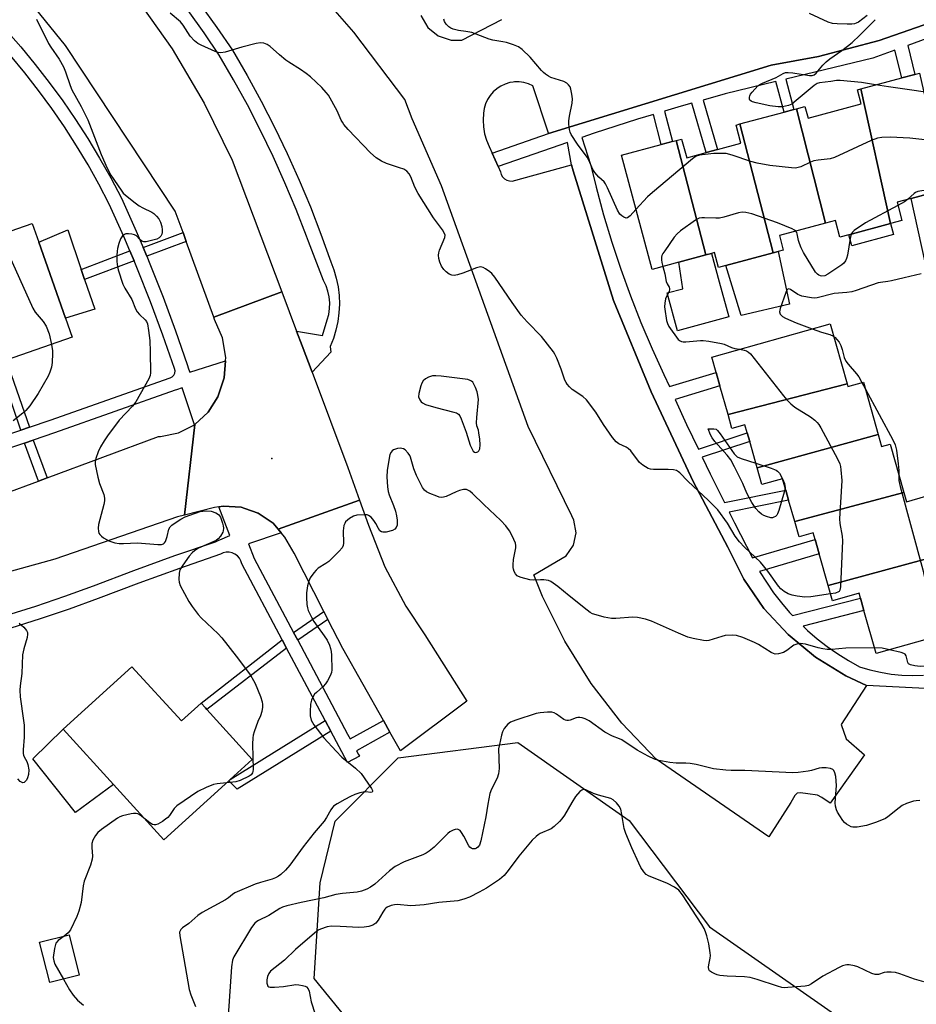
# Model space of a CAD drawing. Units: inches. Extents: x 1297760 to 1303760, y 493450 to 497451.
# Drawn here: x 1298252 to 1298538, y 495630 to 495943 of the extents above; entities that cross this region are included whole.
import ezdxf

# ---------------------------------------------------------------- set-up
doc = ezdxf.new("R2010")
doc.units = ezdxf.units.IN
doc.header["$MEASUREMENT"] = 0
for name, color, linetype in [('BLDG-Footprint', 5, 'Continuous'), ('CULTRL-Pad', 6, 'Continuous'), ('ELEV-Spot Elevation', 7, 'Continuous'), ('NTRL-Trees', 3, 'Continuous'), ('TRANS-Non Street Sidewalk', 7, 'Continuous'), ('TRANS-Parking Lot', 4, 'Continuous'), ('TRANS-Road', 130, 'Continuous'), ('TRANS-Street Sidewalk', 7, 'Continuous'), ('Undefined', 1, 'Continuous')]:
    doc.layers.add(name, color=color, linetype=linetype)

msp = doc.modelspace()

# ---------------------------------------------------------------- linework, layer by layer
at = {"layer": 'BLDG-Footprint'}
for points, elevation in [([(1298547.81, 495889.41), (1298536.77, 495886.43), (1298532.29, 495885.23), (1298533.85, 495879.44), (1298530.21, 495878.46), (1298520.71, 495921.37), (1298533.76, 495924.88), (1298537.96, 495926.01), (1298539.39, 495926.4)], 350.07), ([(1298530.21, 495878.46), (1298516.92, 495874.88), (1298514.06, 495874.11), (1298512.63, 495879.42), (1298509.48, 495878.57), (1298500.26, 495915.08), (1298502.91, 495915.79), (1298503.91, 495912.08), (1298520.85, 495916.64), (1298519.65, 495921.08), (1298520.71, 495921.37)], 349.09), ([(1298509.48, 495878.57), (1298494.76, 495874.61), (1298496, 495870.01), (1298494.38, 495869.58), (1298492.77, 495869.14), (1298482.16, 495910.2), (1298496.24, 495913.99), (1298499.4, 495914.84), (1298500.26, 495915.08)], 349.97), ([(1298492.77, 495869.14), (1298477.71, 495865.09), (1298475.34, 495864.45), (1298474.07, 495869.19), (1298473.11, 495868.93), (1298471.29, 495868.45), (1298461.83, 495904.94), (1298463.58, 495905.41), (1298465.19, 495899.43), (1298471.37, 495901.09), (1298475.02, 495902.07), (1298482.48, 495904.08), (1298480.93, 495909.87), (1298482.16, 495910.2)], 350.85), ([(1298471.29, 495868.45), (1298462.73, 495866.14), (1298454.16, 495863.84), (1298444.36, 495900.24), (1298457.07, 495903.66), (1298460.61, 495904.61), (1298461.83, 495904.94)], 350.24), ([(1298267.04, 495848.3), (1298269.16, 495842.23), (1298248.15, 495834.88), (1298245.44, 495833.93), (1298241.94, 495843.94), (1298220.27, 495836.36), (1298211.09, 495862.64), (1298214.29, 495863.76), (1298227.15, 495868.26), (1298256.48, 495878.51), (1298258.58, 495872.49)], 350.51), ([(1298516.32, 495827.39), (1298478.37, 495817.56), (1298475.79, 495826.71), (1298474.57, 495831.02), (1298473.2, 495835.85), (1298510.92, 495846.5)], 348.13), ([(1298526.26, 495811.25), (1298487.63, 495800.62), (1298485.28, 495808.93), (1298484.5, 495811.71), (1298483.76, 495814.32), (1298479.62, 495813.15), (1298478.37, 495817.56), (1298516.32, 495827.39), (1298516.57, 495826.53), (1298521.54, 495827.93)], 348.29), ([(1298534.44, 495792.7), (1298499.64, 495783.44), (1298497.71, 495790.27), (1298496.81, 495793.45), (1298495.78, 495797.1), (1298489.15, 495795.23), (1298487.63, 495800.62), (1298526.26, 495811.25), (1298527.35, 495807.38), (1298530.07, 495808.14)], 347.88), ([(1298546.73, 495772.94), (1298510.29, 495763.02), (1298507.44, 495773.11), (1298506.14, 495777.7), (1298505.54, 495779.83), (1298501.02, 495778.55), (1298499.64, 495783.44), (1298534.44, 495792.7), (1298535.26, 495789.77), (1298541.47, 495791.53)], 347.15), ([(1298510.29, 495763.02), (1298546.73, 495772.94), (1298547.16, 495771.4), (1298555.24, 495773.68), (1298561.51, 495751.49), (1298525.6, 495741.34), (1298521.72, 495755.06), (1298520.62, 495758.97), (1298520.15, 495760.62), (1298511.65, 495758.22)], 346.24), ([(1298288.28, 495737.16), (1298304.03, 495719.87), (1298310.3, 495725.58), (1298311.67, 495724.08), (1298312.16, 495723.54), (1298326.64, 495707.63), (1298319.62, 495701.23), (1298319.17, 495700.82), (1298298.46, 495681.96), (1298282.41, 495699.58), (1298266.36, 495717.21)], 349.21), ([(1298271.43, 495638.83), (1298262.08, 495636.47), (1298258.83, 495649.32), (1298268.19, 495651.68)], 348.03)]:
    msp.add_lwpolyline(points, close=True, dxfattribs=dict(at, elevation=elevation))
at = {"layer": 'CULTRL-Pad'}
for points in [[(1298554.05, 495869.99), (1298541.24, 495866.19), (1298536.77, 495886.43), (1298547.81, 495889.41), (1298549.3, 495889.81)], [(1298531.16, 495874.93), (1298517.87, 495871.35), (1298516.92, 495874.88), (1298530.21, 495878.46)], [(1298276.42, 495851.2), (1298267.04, 495848.29), (1298258.58, 495872.49), (1298267.77, 495876.4), (1298272.09, 495863.8), (1298273.18, 495860.63)], [(1298497.98, 495852.8), (1298482.57, 495849.09), (1298477.71, 495865.09), (1298492.77, 495869.14), (1298494.38, 495869.58)], [(1298478.62, 495848.67), (1298462.27, 495844.22), (1298458.98, 495856.32), (1298463.91, 495857.66), (1298462.73, 495866.14), (1298471.29, 495868.45), (1298473.11, 495868.93), (1298475.57, 495859.87)], [(1298282.41, 495699.59), (1298270.3, 495690.69), (1298256.69, 495707.84), (1298266.36, 495717.21)]]:
    msp.add_lwpolyline(points, close=True, dxfattribs=at)
at = {"layer": 'ELEV-Spot Elevation'}
msp.add_point((1298332.92, 495803.55, 346.61), dxfattribs=at)
at = {"layer": 'NTRL-Trees'}
msp.add_lwpolyline([(1298369.37, 495609.6), (1298346.4, 495637.76), (1298348.27, 495668.22), (1298353.11, 495687.98), (1298373.18, 495708.07), (1298411.37, 495713.05), (1298446.8, 495688.16), (1298472.5, 495654.19), (1298530.34, 495613.89)], dxfattribs=at)
at = {"layer": 'TRANS-Non Street Sidewalk'}
for points in [[(1298305.57, 495872.76), (1298292.97, 495868.07), (1298291.81, 495870.81), (1298304.55, 495875.56)], [(1298288.93, 495866.62), (1298273.18, 495860.63), (1298272.09, 495863.8), (1298287.62, 495869.71)], [(1298255.56, 495813.53), (1298252.84, 495812.61), (1298245.44, 495833.93), (1298248.15, 495834.88)], [(1298261.19, 495797.35), (1298258.46, 495796.34), (1298254.02, 495808.49), (1298256.78, 495809.41)], [(1298350.76, 495752.25), (1298341.13, 495745.65), (1298339.83, 495748.09), (1298349.5, 495754.72)], [(1298337.6, 495743.12), (1298312.16, 495723.54), (1298311.67, 495724.08), (1298310.3, 495725.58), (1298336.21, 495745.74)], [(1298351.66, 495716.66), (1298321.84, 495698.09), (1298319.17, 495700.82), (1298319.62, 495701.23), (1298349.85, 495720.06)]]:
    msp.add_lwpolyline(points, close=True, dxfattribs=at)
for points in [[(1298551.71, 495729.73, 0), (1298522.54, 495731.16, 0), (1298515.94, 495734.23, 0), (1298506.27, 495740.17, 0), (1298497.51, 495747.39, 0), (1298489.84, 495755.75, 0), (1298483.4, 495765.09, 0), (1298478.32, 495775.24, 0), (1298467.29, 495796.24, 0), (1298453.87, 495824.76, 0), (1298441.9, 495853.91, 0), (1298429.01, 495895.29, 0), (1298428.41, 495897.22, 0), (1298427.21, 495904.31, 0), (1298421.98, 495902.49, 0), (1298405.05, 495896.63, 0), (1298403.15, 495900.9, 0), (1298421.15, 495907.14, 0), (1298492.12, 495928.92, 0), (1298507.21, 495931.66, 0), (1298526.57, 495936.77, 0), (1298545.48, 495943.39, 0)], [(1298543.81, 495938.21, 0), (1298535.7, 495935.26, 0), (1298537.96, 495926.01, 0), (1298533.76, 495924.88, 0), (1298531.59, 495933.77, 0), (1298524.57, 495931.21, 0), (1298496.76, 495924.46, 0), (1298499.4, 495914.84, 0), (1298496.24, 495913.99, 0), (1298493.59, 495923.69, 0), (1298477.42, 495919.76, 0), (1298470.43, 495917.82, 0), (1298475.02, 495902.07, 0), (1298471.37, 495901.09, 0), (1298466.79, 495916.81, 0), (1298463.43, 495915.88, 0), (1298458.13, 495914.29, 0), (1298460.62, 495904.61, 0), (1298457.07, 495903.66, 0), (1298454.61, 495913.24, 0), (1298449.52, 495911.71, 0), (1298435.7, 495907.25, 0), (1298431.71, 495905.87, 0), (1298434.63, 495897, 0), (1298436.32, 495890.01, 0), (1298438.7, 495881.24, 0), (1298441.32, 495872.54, 0), (1298444.17, 495863.92, 0), (1298447.26, 495855.37, 0), (1298450.59, 495846.91, 0), (1298454.14, 495838.55, 0), (1298457.92, 495830.29, 0), (1298459.67, 495826.46, 0), (1298474.57, 495831.02, 0), (1298475.79, 495826.71, 0), (1298461.54, 495822.35, 0), (1298465.17, 495814.41, 0), (1298468.91, 495806.56, 0), (1298484.5, 495811.71, 0), (1298485.28, 495808.93, 0), (1298470.16, 495803.94, 0), (1298472.68, 495798.66, 0), (1298477.24, 495789.47, 0), (1298496.81, 495793.45, 0), (1298497.71, 495790.27, 0), (1298478.76, 495786.41, 0), (1298480.44, 495783.04, 0), (1298486.23, 495771.85, 0), (1298506.14, 495777.7, 0), (1298507.44, 495773.11, 0), (1298488.46, 495767.54, 0), (1298490.6, 495764.1, 0), (1298492.92, 495760.77, 0), (1298495.39, 495757.56, 0), (1298498.03, 495754.48, 0), (1298498.98, 495753.48, 0), (1298520.62, 495758.97, 0), (1298521.72, 495755.06, 0), (1298502.29, 495750.14, 0), (1298503.75, 495748.74, 0), (1298506.83, 495746.09, 0), (1298510.03, 495743.61, 0), (1298513.35, 495741.28, 0), (1298516.79, 495739.14, 0), (1298520.33, 495737.16, 0), (1298523.64, 495736.16, 0), (1298527, 495735.38, 0), (1298530.41, 495734.82, 0), (1298533.85, 495734.49, 0), (1298537.3, 495734.38, 0), (1298540.75, 495734.51, 0)]]:
    msp.add_polyline3d(points, dxfattribs=at)
at = {"layer": 'TRANS-Parking Lot'}
for points in [[(1298545.48, 495943.39), (1298526.57, 495936.77), (1298507.21, 495931.66), (1298492.12, 495928.92), (1298421.15, 495907.14), (1298421.1, 495907.31), (1298416.17, 495922.41), (1298414.77, 495923.03), (1298413.3, 495923.44), (1298411.79, 495923.64), (1298410.26, 495923.62), (1298409.8, 495923.55), (1298408.75, 495923.38), (1298407.28, 495922.94), (1298405.9, 495922.29), (1298404.72, 495921.52), (1298404.62, 495921.45), (1298403.48, 495920.44), (1298402.48, 495919.28), (1298401.67, 495917.99), (1298401.04, 495916.6), (1298400.61, 495915.13), (1298400.4, 495913.62), (1298400.24, 495911.43), (1298400.35, 495909.25), (1298400.72, 495907.09), (1298401.35, 495905), (1298402.23, 495902.99), (1298403.15, 495900.9), (1298405.05, 495896.63), (1298405.79, 495894.94), (1298406.05, 495894.11), (1298406.49, 495893.36), (1298407.1, 495892.75), (1298407.84, 495892.29), (1298408.66, 495892.02), (1298409.53, 495891.95), (1298428.41, 495897.22), (1298429.01, 495895.29), (1298441.9, 495853.91), (1298453.87, 495824.76), (1298467.29, 495796.24), (1298478.32, 495775.24), (1298483.4, 495765.09), (1298489.84, 495755.75), (1298497.51, 495747.39), (1298506.27, 495740.17), (1298515.94, 495734.23), (1298522.54, 495731.16), (1298514.49, 495718.7), (1298516.04, 495714.13), (1298521.85, 495709.12), (1298510.95, 495693.69), (1298508.32, 495695.5), (1298506.89, 495696.2), (1298503.8, 495696.68), (1298501.48, 495696.95), (1298500.4, 495696.87), (1298499.63, 495696.13), (1298498.43, 495693.84), (1298491.36, 495682.89), (1298455.44, 495707.66), (1298444.5, 495719.21), (1298434.76, 495731.79), (1298426.31, 495745.27), (1298419.23, 495759.52), (1298416.39, 495766.49), (1298426.78, 495772.49), (1298429.08, 495775.88), (1298429.94, 495779.88), (1298429.23, 495783.91), (1298428.58, 495785.31), (1298414.62, 495813.72), (1298387.01, 495890.51), (1298377.62, 495911.87), (1298375.35, 495918), (1298359.06, 495939.44), (1298344.15, 495956.55)], [(1298380.43, 495944.76), (1298382.61, 495941.01), (1298385.97, 495938.28), (1298390.08, 495936.92), (1298393.52, 495936.93), (1298406.19, 495943.5)]]:
    msp.add_lwpolyline(points, dxfattribs=at)
at = {"layer": 'TRANS-Road'}
for points in [[(1298247.45, 495994.13), (1298262.57, 495980.76), (1298276.6, 495966.25), (1298289.45, 495950.69), (1298301.05, 495934.17), (1298311.32, 495916.8), (1298320.2, 495898.67), (1298336.02, 495856.73), (1298314.33, 495848.56), (1298305.57, 495872.76), (1298304.55, 495875.56), (1298302.07, 495882.43), (1298267.06, 495935.2), (1298257.52, 495947.01), (1298244.04, 495961.47)], [(1298247.48, 495792.26), (1298258.46, 495796.34), (1298261.19, 495797.35), (1298296.78, 495810.57), (1298297.42, 495810.6), (1298303.12, 495811.75), (1298308.19, 495814.33), (1298308.3, 495814.39), (1298304.98, 495785.48), (1298302.84, 495784.94), (1298263.71, 495771.48), (1298238.22, 495764.42)]]:
    msp.add_lwpolyline(points, dxfattribs=at)
for points in [[(1298340.77, 495844.16), (1298342.54, 495839.45), (1298345.7, 495831.07), (1298357.16, 495800.7), (1298360.89, 495790.27), (1298334.9, 495781.03), (1298333.33, 495782.91), (1298328.57, 495786.16), (1298324.27, 495787.63), (1298323.12, 495788.02), (1298317.37, 495788.34), (1298316.02, 495788.13), (1298314.59, 495787.92), (1298304.98, 495785.48), (1298308.3, 495814.39), (1298312.59, 495818.31), (1298315.67, 495823.24), (1298317.71, 495829.32), (1298318.13, 495834.68), (1298318.21, 495835.72), (1298317.14, 495842.04), (1298314.56, 495847.91), (1298314.33, 495848.56), (1298336.02, 495856.73)], [(1298370.55, 495716.28), (1298368.44, 495720.02), (1298355.48, 495742.98), (1298350.76, 495752.25), (1298349.5, 495754.72), (1298339.99, 495773.39), (1298337.02, 495778.49), (1298335.89, 495779.84), (1298334.9, 495781.03), (1298360.89, 495790.27), (1298363.75, 495782.29), (1298368.95, 495769.03), (1298375.59, 495756.43), (1298381.63, 495747.28), (1298395.04, 495726.22), (1298373.89, 495710.37)]]:
    msp.add_lwpolyline(points, close=True, dxfattribs=at)
at = {"layer": 'TRANS-Street Sidewalk'}
for points in [[(1298247.99, 495940.22), (1298252.78, 495934.78), (1298257.42, 495929.19), (1298261.88, 495923.47), (1298266.17, 495917.62), (1298270.28, 495911.64), (1298274.21, 495905.54), (1298277.96, 495899.33), (1298281.51, 495893.01), (1298284.91, 495886.52), (1298289.6, 495876.06), (1298291.81, 495870.81), (1298292.97, 495868.07), (1298294.02, 495865.57), (1298298.21, 495854.98), (1298302.16, 495844.3), (1298305.89, 495833.5), (1298306.29, 495832.14), (1298306.7, 495831.03), (1298318.13, 495834.68), (1298317.71, 495829.32), (1298315.67, 495823.24), (1298312.59, 495818.31), (1298308.3, 495814.39), (1298308.19, 495814.33), (1298304.29, 495826.13), (1298302.49, 495825.49), (1298302.08, 495825.3), (1298263.61, 495811.7), (1298256.78, 495809.41), (1298254.02, 495808.49), (1298236.42, 495802.58)], [(1298234.99, 495806.63), (1298252.84, 495812.61), (1298255.56, 495813.53), (1298262.21, 495815.76), (1298300.48, 495829.29), (1298301.14, 495829.59), (1298301.66, 495830.1), (1298301.96, 495830.76), (1298302.01, 495831.49), (1298301.8, 495832.19), (1298298.12, 495842.86), (1298294.21, 495853.45), (1298290.06, 495863.94), (1298288.93, 495866.62), (1298287.62, 495869.71), (1298285.67, 495874.34), (1298281.05, 495884.65), (1298277.75, 495890.96), (1298274.25, 495897.17), (1298270.57, 495903.27), (1298266.71, 495909.26), (1298262.67, 495915.14), (1298258.46, 495920.89), (1298254.07, 495926.51), (1298249.52, 495931.99)], [(1298248.36, 495753.59), (1298257.63, 495756.5), (1298266.84, 495759.61), (1298275.99, 495762.94), (1298288.91, 495767.85), (1298301.98, 495772.58), (1298314.87, 495777.01), (1298315.95, 495777.51), (1298316.27, 495777.59), (1298319.48, 495778.99), (1298316.02, 495788.13), (1298317.37, 495788.34), (1298323.12, 495788.02), (1298324.27, 495787.63), (1298328.57, 495786.16), (1298333.33, 495782.91), (1298334.9, 495781.03), (1298335.89, 495779.84), (1298325.46, 495776.33), (1298327.29, 495771.69), (1298339.83, 495748.09), (1298341.13, 495745.65), (1298357.06, 495715.68), (1298357.83, 495714.21), (1298368.44, 495720.02), (1298370.55, 495716.28), (1298359.9, 495710.3), (1298360.53, 495709.15), (1298360.8, 495708.63), (1298357, 495706.61), (1298351.66, 495716.66), (1298349.85, 495720.06), (1298337.6, 495743.12), (1298336.21, 495745.74), (1298323.3, 495770.02), (1298323.01, 495770.95), (1298322.54, 495771.79), (1298321.89, 495772.51), (1298321.11, 495773.08), (1298320.22, 495773.46), (1298319.28, 495773.66), (1298318.31, 495773.64), (1298317.37, 495773.43), (1298316.49, 495773.01), (1298303.42, 495768.52), (1298290.41, 495763.81), (1298277.49, 495758.9), (1298268.26, 495755.55), (1298258.97, 495752.41), (1298249.61, 495749.47)]]:
    msp.add_lwpolyline(points, dxfattribs=at)
msp.add_polyline3d([(1298310.16, 495948.16, 0), (1298315.33, 495940.99, 0), (1298320.31, 495933.7, 0), (1298325, 495925.65, 0), (1298329.47, 495917.49, 0), (1298333.72, 495909.21, 0), (1298337.76, 495900.82, 0), (1298341.58, 495892.33, 0), (1298345.18, 495883.74, 0), (1298348.55, 495875.07, 0), (1298351.69, 495866.3, 0), (1298352.67, 495863.7, 0), (1298353.44, 495861.03, 0), (1298353.99, 495858.3, 0), (1298354.32, 495855.54, 0), (1298354.41, 495852.76, 0), (1298354.28, 495849.98, 0), (1298353.92, 495847.22, 0), (1298353.34, 495844.5, 0), (1298352.54, 495841.83, 0), (1298351.52, 495839.25, 0), (1298351.69, 495837.42, 0), (1298345.7, 495831.07, 0), (1298342.54, 495839.45, 0), (1298340.77, 495844.16, 0), (1298349.03, 495842.73, 0), (1298350.52, 495847.71, 0), (1298351.01, 495849.51, 0), (1298351.28, 495851.35, 0), (1298351.33, 495853.21, 0), (1298351.16, 495855.07, 0), (1298350.77, 495856.89, 0), (1298350.17, 495858.65, 0), (1298349.36, 495860.33, 0), (1298344.53, 495872.72, 0), (1298343.93, 495874.4, 0), (1298340.61, 495882.96, 0), (1298337.06, 495891.44, 0), (1298333.29, 495899.81, 0), (1298329.31, 495908.09, 0), (1298325.11, 495916.26, 0), (1298320.7, 495924.31, 0), (1298316.13, 495932.16, 0), (1298311.28, 495939.27, 0), (1298306.18, 495946.34, 0)], dxfattribs=at)
at = {"layer": 'Undefined'}
for p, q in [((1298521.05, 495827.79, 346), (1298522.18, 495825.68, 346)), ((1298495.76, 495797.1, 350), (1298495.8, 495797.02, 350))]:
    msp.add_line(p, q, dxfattribs=at)
for points, elevation in [([(1298511.04, 495760.37), (1298504.83, 495759.41), (1298502.92, 495759.31), (1298500.47, 495759.61), (1298498.82, 495759.96), (1298497.53, 495760.44), (1298496.33, 495761.11), (1298495.25, 495762.01), (1298494.49, 495762.85), (1298491.09, 495767.66), (1298488.73, 495770.53), (1298483.6, 495775.28), (1298482.01, 495776.99), (1298480.66, 495778.83), (1298478.24, 495782.96), (1298475.14, 495787.17), (1298472.12, 495790.21), (1298465.59, 495796.36), (1298463, 495799.01), (1298462.57, 495799.35), (1298461.97, 495799.68), (1298460.95, 495799.93), (1298459.26, 495800.02), (1298454.56, 495800.03), (1298453.7, 495800.13), (1298452.92, 495800.4), (1298451.24, 495801.41), (1298450.17, 495802.31), (1298447.34, 495805.95), (1298446.57, 495806.77), (1298445.92, 495807.19), (1298443.59, 495808.22), (1298442.65, 495808.87), (1298441.56, 495810.23), (1298438.7, 495814.36), (1298436.17, 495818.34), (1298433.25, 495822.29), (1298432.09, 495823.36), (1298428.7, 495825.59), (1298427.83, 495826.4), (1298427.06, 495827.28), (1298426.73, 495827.76), (1298426.37, 495828.52), (1298425.15, 495832), (1298423.74, 495835.49), (1298423.14, 495836.79), (1298422.68, 495837.54), (1298418.88, 495842.4), (1298414.3, 495847.09), (1298412.44, 495849.26), (1298409.5, 495853.29), (1298404.01, 495861.38), (1298403.09, 495862.52), (1298402.44, 495863.07), (1298401.01, 495864.02), (1298400.28, 495864.41), (1298399.53, 495864.63), (1298399, 495864.6), (1298398.18, 495864.36), (1298395.16, 495863.12), (1298393.78, 495862.63), (1298392.13, 495862.15), (1298391.04, 495861.94), (1298390.24, 495862.02), (1298389.48, 495862.36), (1298388.53, 495863.02), (1298387.77, 495863.8), (1298387.01, 495864.91), (1298386.45, 495866.19), (1298386.16, 495867.26), (1298386.08, 495868.33), (1298386.14, 495869.13), (1298386.37, 495869.96), (1298388.02, 495874.01), (1298388.11, 495874.79), (1298387.97, 495875.28), (1298387.26, 495876.45), (1298384.42, 495880.28), (1298379.58, 495888.01), (1298378.5, 495890.09), (1298377.18, 495893.3), (1298376.66, 495894.31), (1298375.91, 495895.14), (1298374.96, 495895.75), (1298373.61, 495896.27), (1298369.45, 495897.63), (1298367.88, 495898.35), (1298366.2, 495899.41), (1298364.36, 495901.05), (1298357.25, 495908.46), (1298355.86, 495910.02), (1298355.37, 495910.73), (1298354.99, 495911.45), (1298353.73, 495914.44), (1298350.92, 495919.35), (1298350.22, 495920.28), (1298348.87, 495921.82), (1298345.16, 495925.19), (1298343.87, 495926.3), (1298342.04, 495927.62), (1298338.31, 495929.93), (1298337.37, 495930.59), (1298335.33, 495932.21), (1298332.31, 495934.9), (1298331.38, 495935.5), (1298330.37, 495935.94), (1298329.24, 495936.08), (1298327.83, 495935.88), (1298323.36, 495934.72), (1298318.03, 495933.11), (1298316.63, 495932.9), (1298315.8, 495932.99), (1298314.77, 495933.32), (1298310.29, 495935.32), (1298309.26, 495935.88), (1298308.18, 495936.75), (1298306.81, 495938.15), (1298304.56, 495941.65), (1298303.72, 495942.76), (1298300.46, 495945.5)], 348), ([(1298522.8, 495944.74), (1298520.01, 495942.7), (1298519.29, 495942.29), (1298518.76, 495942.12), (1298517.9, 495942.03), (1298516.42, 495942.02), (1298513.15, 495942.09), (1298511.69, 495942.25), (1298510.36, 495942.71), (1298504.35, 495945.38)], 352), ([(1298257.81, 495943.6), (1298261.63, 495935.87), (1298262.4, 495934.65), (1298265.1, 495930.85), (1298266.44, 495928.42), (1298267.11, 495926.86), (1298268.57, 495922.42), (1298269.08, 495921.06), (1298272.07, 495915.74), (1298274.23, 495911.53), (1298278.43, 495900.48), (1298280.38, 495896.09), (1298281.52, 495893.86), (1298284.79, 495889.1), (1298285.5, 495888.19), (1298286.11, 495887.57), (1298288.89, 495885.33), (1298290.56, 495884.09), (1298291.75, 495883.43), (1298294.6, 495882.13), (1298295.28, 495881.63), (1298296.12, 495880.85), (1298296.81, 495879.95), (1298297.32, 495878.91), (1298297.78, 495877.55), (1298297.95, 495876.45), (1298297.92, 495875.62), (1298297.8, 495875.09), (1298297.45, 495874.44), (1298296.93, 495873.91), (1298296.2, 495873.52), (1298295.38, 495873.25), (1298292.83, 495872.64), (1298292.07, 495872.65), (1298291.39, 495872.87), (1298290.8, 495873.34), (1298289.71, 495874.55), (1298289.03, 495874.91), (1298288.24, 495875.09), (1298287.13, 495875.18), (1298286.33, 495875.13), (1298285.85, 495874.98), (1298285.25, 495874.49), (1298284.66, 495873.58), (1298284.08, 495872.1), (1298283.66, 495870.5), (1298283.53, 495869.68), (1298283.44, 495868.23), (1298283.43, 495866.49), (1298283.51, 495865.4), (1298283.9, 495863.7), (1298285.33, 495859.16), (1298285.97, 495857.87), (1298288.28, 495854.21), (1298289.45, 495851.25), (1298289.96, 495850.26), (1298290.65, 495849.41), (1298292.51, 495847.75), (1298292.9, 495847.18), (1298293.19, 495846.43), (1298293.55, 495844.4), (1298293.92, 495841.14), (1298294.07, 495837.58), (1298294.19, 495830.89), (1298294.06, 495830.06), (1298293.64, 495829), (1298289.55, 495821.6), (1298288.47, 495820.23), (1298284.15, 495815.78), (1298280.46, 495810.78), (1298279.37, 495809.17), (1298278.24, 495807.25), (1298277.54, 495805.7), (1298276.74, 495803.58), (1298276.5, 495802.51), (1298276.54, 495801.65), (1298277.36, 495797.59), (1298277.88, 495795.59), (1298279.28, 495792.02), (1298279.55, 495790.91), (1298279.5, 495790.06), (1298279.26, 495788.91), (1298277.57, 495782.49), (1298277.5, 495781.38), (1298277.59, 495780.28), (1298277.73, 495779.77), (1298277.97, 495779.32), (1298278.52, 495778.77), (1298279.17, 495778.27), (1298280.11, 495777.68), (1298280.89, 495777.29), (1298282.81, 495776.66), (1298284.2, 495776.49), (1298285.6, 495776.46), (1298290, 495776.66), (1298296.55, 495776.14), (1298297.66, 495776.13), (1298298.35, 495776.33), (1298298.67, 495776.65), (1298298.92, 495777.08), (1298299.47, 495778.63), (1298300.01, 495780.97), (1298300.44, 495781.78), (1298301.02, 495782.34), (1298301.69, 495782.83), (1298303.84, 495784.2), (1298305.21, 495784.92), (1298306.77, 495785.53), (1298310.04, 495786.61), (1298310.88, 495786.8), (1298312.06, 495786.86), (1298313.54, 495786.74), (1298315.04, 495786.28), (1298315.88, 495785.69), (1298316.49, 495784.83), (1298317.17, 495782.93), (1298317.37, 495782.08), (1298317.44, 495781.29), (1298317.36, 495780.52), (1298317.21, 495780.02), (1298316.52, 495778.79), (1298315.81, 495777.91), (1298315.14, 495777.41), (1298309.52, 495774.94), (1298308.29, 495774.23), (1298307.42, 495773.52), (1298306.52, 495772.4), (1298304.49, 495769.54), (1298303.59, 495768.07), (1298303.29, 495766.97), (1298303.18, 495764.94), (1298303.28, 495764.09), (1298303.69, 495763.04), (1298306.42, 495758), (1298307.48, 495756.32), (1298309.42, 495753.82), (1298310.36, 495752.73), (1298315.71, 495747.61), (1298316.94, 495746.33), (1298321.48, 495740.51), (1298326.05, 495734.46), (1298327.06, 495732.81), (1298327.56, 495731.77), (1298329.22, 495727.69), (1298329.76, 495726.02), (1298329.9, 495725.15), (1298329.92, 495724.27), (1298329.67, 495722.87), (1298329.24, 495721.5), (1298328.46, 495719.69), (1298327.28, 495716.43), (1298326.94, 495715.34), (1298326.78, 495714.5), (1298326.73, 495712.46), (1298326.91, 495704.41), (1298326.84, 495703.74), (1298326.7, 495703.33), (1298326.26, 495702.75), (1298325.6, 495702.27), (1298322.81, 495700.86), (1298321.4, 495700.49), (1298318.47, 495700.19)], 348), ([(1298449.02, 495882.92), (1298447.15, 495880.89), (1298446.31, 495880.27), (1298445.86, 495880.21), (1298445.16, 495880.45), (1298444.46, 495880.9), (1298443.84, 495881.46), (1298443.09, 495882.72), (1298439.98, 495889.79), (1298439.32, 495891.09), (1298438.84, 495891.74), (1298437.21, 495893.21), (1298435.87, 495894.75), (1298435.3, 495895.73), (1298434.03, 495898.61), (1298433.5, 495899.61), (1298430.41, 495903.71), (1298428.35, 495906.81), (1298428.03, 495907.59), (1298427.85, 495908.41), (1298427.64, 495910.11), (1298427.61, 495911.25), (1298427.82, 495912.71), (1298428.67, 495916.8), (1298428.79, 495918.25), (1298428.61, 495919.66), (1298428.26, 495921.33), (1298427.98, 495922.09), (1298427.52, 495922.7), (1298426.92, 495923.18), (1298426, 495923.7), (1298421.89, 495925.02), (1298421.12, 495925.41), (1298420.16, 495926.05), (1298419.49, 495926.61), (1298418.88, 495927.24), (1298415.31, 495931.52), (1298412.7, 495933.98), (1298411.51, 495934.82), (1298409.92, 495935.47), (1298407.71, 495936.18), (1298406.55, 495936.43), (1298403.31, 495936.92), (1298402.16, 495937.19), (1298398.09, 495938.87), (1298396.71, 495939.33), (1298394.75, 495939.73), (1298392.36, 495940.01), (1298390.73, 495940.44), (1298389.97, 495940.75), (1298389.3, 495941.21), (1298388.53, 495942), (1298387.93, 495942.89), (1298387.72, 495943.66)], 350), ([(1298525.44, 495922.64), (1298520.97, 495923.38), (1298514.12, 495924.04), (1298513.01, 495924.01), (1298511.21, 495923.7), (1298507.54, 495923.31), (1298506.84, 495923.09), (1298505.86, 495922.47), (1298500.11, 495917.65), (1298498.7, 495916.55), (1298497.68, 495916.06), (1298495.77, 495915.66), (1298494.35, 495915.63), (1298491.75, 495915.94), (1298487.36, 495916.91), (1298486.23, 495917.22), (1298485.74, 495917.44), (1298485.38, 495917.74), (1298485.22, 495918.11), (1298485.21, 495918.77), (1298485.32, 495919.22), (1298485.57, 495919.7), (1298486.09, 495920.39), (1298487.89, 495922.32), (1298488.57, 495922.83), (1298489.32, 495923.21), (1298493.77, 495925.04), (1298496.01, 495926.34), (1298496.74, 495926.58), (1298497.56, 495926.65), (1298499.03, 495926.49), (1298504.34, 495925.61), (1298505.17, 495925.61), (1298505.82, 495925.84), (1298506.5, 495926.45), (1298508.65, 495928.95), (1298509.69, 495930.03), (1298510.84, 495930.92), (1298514.69, 495933.6), (1298516.52, 495934.97), (1298517.98, 495936.22), (1298520.41, 495938.51), (1298524.27, 495942.32), (1298525.28, 495943.45)], 352), ([(1298548.04, 495919.38), (1298529.53, 495922), (1298525.44, 495922.64)], 352), ([(1298547, 495904.49), (1298536.39, 495905.65), (1298530.06, 495905.99), (1298527.48, 495905.89), (1298526.06, 495905.7), (1298524.07, 495904.95), (1298512.32, 495899.48), (1298510.93, 495899.12), (1298507.15, 495898.66), (1298505.71, 495898.4), (1298504.65, 495898.01), (1298501.6, 495896.53), (1298500.76, 495896.28), (1298499.89, 495896.16), (1298498.6, 495896.22), (1298491.68, 495897), (1298487.63, 495897.75), (1298485.64, 495898.22), (1298479.68, 495900.25), (1298477.73, 495900.74), (1298475.96, 495900.84), (1298473.89, 495900.82), (1298471.08, 495900.43), (1298469.28, 495900.26), (1298468.24, 495899.93), (1298467.05, 495899.09), (1298454.25, 495888.37), (1298452.74, 495886.96), (1298449.02, 495882.92)], 350), ([(1298547.34, 495889.28), (1298546.65, 495889.45), (1298545.56, 495889.47), (1298540.17, 495888.88), (1298538.87, 495888.65), (1298538.19, 495888.38), (1298537.72, 495888.07), (1298535.6, 495886.12)], 348), ([(1298535.6, 495886.12), (1298534.66, 495885.42), (1298532.55, 495884.25)], 348), ([(1298499.99, 495876.01), (1298499.59, 495876.32), (1298498.84, 495876.72), (1298494.18, 495878.73), (1298485.95, 495881.55), (1298484.08, 495882.02), (1298482.91, 495882.04), (1298481.76, 495881.86), (1298477.02, 495880.53), (1298475.62, 495880.22), (1298474.49, 495880.17), (1298470.82, 495880.33), (1298470, 495880.29), (1298469.21, 495880.14), (1298467.96, 495879.49), (1298463.24, 495876.1), (1298462.13, 495875.18), (1298461.22, 495874.07), (1298458.17, 495869.78), (1298457.59, 495868.86), (1298457.31, 495868.25), (1298457.17, 495867.73), (1298457.13, 495866.9), (1298457.26, 495866.06), (1298457.58, 495864.76)], 348), ([(1298532.55, 495884.25), (1298522.23, 495878.71), (1298518.65, 495876.24), (1298518.05, 495875.67), (1298517.7, 495875.09)], 348), ([(1298517.7, 495875.09), (1298517.32, 495873.66), (1298516.48, 495868.34), (1298516.2, 495867.26), (1298515.84, 495866.52), (1298515.3, 495865.85), (1298514.64, 495865.28), (1298510.25, 495862.29), (1298509.23, 495861.78), (1298508.28, 495861.66), (1298507.83, 495861.74), (1298507.33, 495861.97), (1298506.86, 495862.29), (1298506.28, 495862.92), (1298502.49, 495869.21), (1298501.69, 495870.75), (1298501.15, 495872.06), (1298500.85, 495873.05), (1298500.47, 495875.14), (1298500.3, 495875.59), (1298499.99, 495876.01)], 348), ([(1298245.73, 495874.75), (1298247.19, 495872.2), (1298248.13, 495870.38), (1298256.62, 495851.45), (1298257.38, 495850.23), (1298259.98, 495847.21), (1298260.86, 495845.7), (1298261.91, 495843.26), (1298262.6, 495839.93)], 350), ([(1298457.58, 495864.76), (1298458.2, 495862.4), (1298458.63, 495860.03), (1298458.96, 495859.27), (1298459.55, 495858.2), (1298459.67, 495857.78), (1298459.67, 495857.37), (1298459.55, 495856.9), (1298458.45, 495854.41), (1298458.18, 495853.06), (1298458.13, 495851.95), (1298458.18, 495851.13), (1298458.76, 495847.58), (1298459.04, 495846.54), (1298459.48, 495845.62), (1298462.44, 495841.54), (1298463.07, 495841.05), (1298463.56, 495840.87), (1298464.09, 495840.78), (1298464.94, 495840.79), (1298469.58, 495841.2), (1298470.45, 495841.16), (1298472.2, 495840.91), (1298476.28, 495840.2), (1298477.11, 495839.95), (1298479.5, 495838.94), (1298480.54, 495838.66), (1298482.15, 495838.38)], 348), ([(1298540.01, 495862.38), (1298534.59, 495861.19), (1298530.56, 495860.18), (1298529.39, 495859.96), (1298527.02, 495859.69), (1298526.25, 495859.52), (1298519.21, 495857.08), (1298517.89, 495856.7), (1298516.22, 495856.43), (1298512.25, 495856.14), (1298506.84, 495854.77), (1298506.05, 495854.69), (1298505.04, 495854.72), (1298501.93, 495855.3), (1298501.13, 495855.59), (1298500.61, 495855.87), (1298498.3, 495857.48), (1298497.74, 495857.67), (1298497.42, 495857.56), (1298497.15, 495857.21), (1298496.81, 495856.47), (1298494.98, 495851.35), (1298494.78, 495850.27), (1298495, 495849.57), (1298495.71, 495848.82), (1298496.73, 495848.27), (1298500.14, 495846.84), (1298505.17, 495844.88)], 346), ([(1298505.17, 495844.88), (1298508.16, 495843.78), (1298510.81, 495843.13), (1298512.05, 495842.51)], 346), ([(1298512.05, 495842.51), (1298512.56, 495842.11), (1298513.12, 495841.5), (1298513.78, 495840.59), (1298514.34, 495839.61), (1298514.79, 495838.29), (1298515.43, 495835.73), (1298515.96, 495834.53), (1298516.64, 495833.65), (1298519.4, 495830.57), (1298520.06, 495829.59), (1298521.05, 495827.79)], 346), ([(1298262.6, 495839.93), (1298262.91, 495837.92), (1298262.96, 495837.05), (1298262.85, 495834.14), (1298262.64, 495832.7), (1298262.08, 495831.06), (1298261.5, 495829.76), (1298258.31, 495824.26), (1298255.75, 495820.33), (1298254.47, 495818.89), (1298253.48, 495818), (1298250.43, 495815.53)], 350), ([(1298482.15, 495838.38), (1298483.47, 495838.14), (1298484.22, 495837.9), (1298484.91, 495837.49), (1298485.53, 495836.94), (1298496.03, 495823.58), (1298497.17, 495822.23), (1298498.38, 495820.98), (1298499.71, 495819.87), (1298504.73, 495816.81), (1298506.02, 495815.78), (1298506.8, 495815.02), (1298507.32, 495814.34), (1298507.92, 495813.32), (1298513.25, 495803.43), (1298514.01, 495801.84), (1298514.24, 495801.03), (1298514.4, 495799.92), (1298514.65, 495796.52), (1298513.88, 495784.34), (1298514.03, 495782.88), (1298514.79, 495778.79), (1298514.91, 495777.32), (1298514.21, 495762.66), (1298514.03, 495761.57), (1298513.8, 495761.15), (1298513.63, 495761), (1298512.66, 495760.64), (1298511.04, 495760.37)], 348), ([(1298522.18, 495825.68), (1298530.92, 495809.47), (1298531.69, 495807.88), (1298532.09, 495806.18), (1298532.64, 495801.8), (1298532.85, 495799.75), (1298532.87, 495798.24)], 346), ([(1298496.56, 495794.33), (1298496.27, 495792.77), (1298494.61, 495787.01), (1298494.2, 495785.92), (1298493.9, 495785.45), (1298493.5, 495785.09), (1298493.02, 495784.82), (1298492.51, 495784.65), (1298491.98, 495784.62), (1298490.61, 495785.02), (1298489.8, 495785.39), (1298489.07, 495785.85), (1298488.24, 495786.58), (1298487.29, 495787.58), (1298486.77, 495788.25), (1298486, 495789.48), (1298484.4, 495792.46), (1298483.05, 495795.62), (1298480.47, 495800.89), (1298479.22, 495803.15), (1298478.12, 495804.65), (1298474.2, 495809.02), (1298473.32, 495810.1), (1298472.76, 495811.09), (1298472, 495813.01), (1298473.88, 495813.02), (1298474.55, 495812.85), (1298475, 495812.52), (1298475.91, 495811.39), (1298480.38, 495805.04), (1298481.25, 495804.12), (1298482.54, 495803.51), (1298487.24, 495802.01)], 350), ([(1298525.09, 495743.14), (1298515.97, 495743.13), (1298511.43, 495742.66), (1298509.99, 495742.64), (1298508.56, 495742.85), (1298507.16, 495743.17), (1298503.04, 495744.34), (1298502.2, 495744.5), (1298501.36, 495744.56), (1298500.35, 495744.38), (1298499.39, 495743.99), (1298497.09, 495742.29), (1298496.1, 495741.75), (1298494.47, 495741.27), (1298493.39, 495741.2), (1298492.86, 495741.35), (1298492.09, 495741.72), (1298488.06, 495744.21), (1298486.77, 495744.92), (1298483.13, 495746.46), (1298481.09, 495747.16), (1298479.72, 495747.27), (1298477.47, 495747.09), (1298476.36, 495746.83), (1298472.24, 495745.56), (1298471.4, 495745.47), (1298470.53, 495745.55), (1298467.3, 495746.16), (1298465.59, 495746.63), (1298462.61, 495747.86), (1298453.92, 495751.72), (1298452.02, 495752.37), (1298449.48, 495752.82), (1298448.06, 495752.94), (1298442.59, 495752.53), (1298441.16, 495752.52), (1298438.86, 495753), (1298436.29, 495753.7), (1298435.19, 495754.07), (1298434.42, 495754.48), (1298433.47, 495755.17), (1298427.67, 495759.72), (1298424.1, 495762.75), (1298421.84, 495764.32), (1298421.08, 495764.64), (1298419.67, 495764.86), (1298418.52, 495764.89), (1298416.34, 495764.76), (1298415.2, 495764.9), (1298412.38, 495765.57), (1298411.6, 495765.88), (1298411.17, 495766.19), (1298410.64, 495766.81), (1298410.22, 495767.51), (1298409.92, 495768.28), (1298409.84, 495768.82), (1298409.83, 495769.65), (1298409.98, 495771.35), (1298410.75, 495775.07), (1298410.75, 495775.79), (1298410.58, 495776.55), (1298409.53, 495778.93), (1298408.71, 495780.46), (1298407.47, 495782.04), (1298405.94, 495783.76), (1298400.47, 495788.87), (1298396.89, 495792.37), (1298395.99, 495793.1), (1298395.01, 495793.62), (1298394.5, 495793.71), (1298393.99, 495793.68), (1298392.68, 495793.35), (1298391.62, 495792.95), (1298388.44, 495791.48), (1298387.65, 495791.21), (1298387.12, 495791.13), (1298386.3, 495791.24), (1298385.47, 495791.5), (1298383.28, 495792.38), (1298382.25, 495792.91), (1298381.62, 495793.43), (1298380.96, 495794.29), (1298379.01, 495798.14), (1298378.16, 495800.22), (1298377.09, 495803.97), (1298376.87, 495804.48), (1298376.39, 495805.22), (1298375.38, 495806.29), (1298374.91, 495806.6), (1298374.39, 495806.78), (1298373.82, 495806.84), (1298373.01, 495806.76), (1298371.73, 495806.34), (1298371.3, 495806.03), (1298370.94, 495805.61), (1298370.53, 495804.87), (1298370.36, 495804.33), (1298369.64, 495799.72), (1298369.59, 495797.68), (1298369.76, 495794.47), (1298369.96, 495793.04), (1298370.31, 495791.98), (1298371.72, 495788.59), (1298372.3, 495786.71), (1298372.61, 495785.32), (1298372.82, 495783.92), (1298372.9, 495782.81), (1298372.84, 495782.27), (1298372.57, 495781.59), (1298372.11, 495781.03), (1298371.37, 495780.63), (1298369.35, 495780.11), (1298368.24, 495780.03), (1298367.83, 495780.16), (1298367.36, 495780.54), (1298366.9, 495781.24), (1298366.06, 495782.81), (1298365.42, 495783.74), (1298364.53, 495784.8), (1298363.7, 495785.41), (1298363.24, 495785.56), (1298362.38, 495785.64), (1298360.01, 495785.48), (1298358.9, 495785.18), (1298357.68, 495784.43), (1298356.41, 495783.32), (1298356.12, 495782.88), (1298355.85, 495782.14), (1298355.69, 495781.36), (1298355.63, 495780.49), (1298355.72, 495776.6), (1298355.58, 495775.79), (1298355.26, 495775.06), (1298354.36, 495773.99), (1298351.05, 495770.76), (1298350.15, 495770.05), (1298347.7, 495768.57), (1298347.07, 495768), (1298346.32, 495767.11), (1298345.13, 495765.46), (1298344.64, 495764.47), (1298344.23, 495762.94), (1298343.98, 495760.7), (1298343.96, 495759.28), (1298344.07, 495757.03), (1298344.23, 495755.93), (1298344.51, 495755.09), (1298345.5, 495752.92), (1298346.23, 495751.62), (1298349.6, 495747.06), (1298350.51, 495745.58), (1298351.24, 495744.04), (1298351.64, 495742.99), (1298351.84, 495741.98), (1298351.92, 495740.83), (1298352, 495736.21), (1298351.89, 495735.37), (1298351.49, 495734.28), (1298350.67, 495732.7), (1298350.02, 495731.72), (1298349.23, 495730.9), (1298347.08, 495729), (1298346.49, 495728.39), (1298345.92, 495727.5), (1298345.52, 495726.52), (1298345.23, 495725.18), (1298345.06, 495722.92), (1298345.15, 495721.51), (1298345.46, 495720.14), (1298345.82, 495719.38), (1298346.29, 495718.67), (1298349.46, 495714.52), (1298353.36, 495710.2), (1298355.18, 495708.38), (1298359.57, 495704.81), (1298361.33, 495703.12), (1298364.63, 495698.3), (1298364.94, 495697.67), (1298364.95, 495697.36), (1298364.83, 495697.16), (1298364.47, 495697.06), (1298362.85, 495697.23), (1298362.01, 495697.18), (1298360.91, 495696.94), (1298359.3, 495696.42), (1298357.99, 495695.82), (1298356.21, 495694.87), (1298353.73, 495693.46), (1298352.58, 495692.67), (1298352.2, 495692.27), (1298351.71, 495691.58), (1298350.29, 495689.07), (1298349.56, 495687.93), (1298346.37, 495684.21), (1298342.86, 495679.79), (1298338.64, 495673.95), (1298337.2, 495672.34), (1298335.7, 495670.93), (1298335.02, 495670.4), (1298334.07, 495669.83), (1298333.03, 495669.39), (1298329.23, 495668.38), (1298327.53, 495667.82), (1298321.09, 495665.04), (1298320.33, 495664.57), (1298319.11, 495663.49), (1298318.15, 495662.84), (1298310.63, 495658.86), (1298309.28, 495657.82), (1298306.38, 495655.31), (1298304.43, 495653.97), (1298303.85, 495653.42), (1298303.6, 495653), (1298303.47, 495652.52), (1298303.51, 495651.4), (1298306.53, 495634.3), (1298307.01, 495632.59), (1298308.51, 495628.81)], 346), ([(1298487.24, 495802.01), (1298492.13, 495800.46), (1298493.74, 495799.79), (1298494.19, 495799.47), (1298494.74, 495798.85), (1298495.76, 495797.1)], 350), ([(1298495.8, 495797.02), (1298496.43, 495795.54), (1298496.56, 495794.33)], 350), ([(1298532.87, 495798.24), (1298532.9, 495796.51), (1298533.26, 495794.58), (1298540.52, 495768.02), (1298544.22, 495750.99), (1298544.83, 495746.77)], 346), ([(1298252.3, 495751.05), (1298253.78, 495749.74), (1298254.62, 495748.7), (1298254.91, 495748.03), (1298255, 495747.56), (1298254.87, 495746.51), (1298253.82, 495742.91), (1298253.38, 495740.91), (1298253.15, 495735.04), (1298252.59, 495731.05), (1298252.48, 495729.64), (1298252.64, 495727.57), (1298253.7, 495720.02), (1298253.84, 495718.58), (1298253.92, 495714.69), (1298253.6, 495710.64), (1298253.57, 495709.47), (1298253.66, 495708.92), (1298253.84, 495708.42), (1298254.75, 495706.99), (1298255.1, 495705.96), (1298255.37, 495704.32), (1298255.23, 495702.85), (1298254.95, 495701.7), (1298254.59, 495700.96), (1298254.25, 495700.57), (1298253.87, 495700.29), (1298253.47, 495700.18), (1298253.27, 495700.22), (1298252.65, 495700.61), (1298251.82, 495701.42)], 350), ([(1298544.83, 495746.77), (1298545.26, 495744.87), (1298545.5, 495743.4), (1298545.63, 495741.93), (1298545.55, 495740.79), (1298545.18, 495739.45), (1298544.66, 495738.54), (1298543.91, 495737.89), (1298543.04, 495737.53), (1298541.37, 495737.32), (1298539.61, 495737.28), (1298537.92, 495737.45), (1298536.6, 495737.74), (1298535.98, 495738.09), (1298535.73, 495738.47), (1298535.18, 495740.62), (1298534.84, 495741.14), (1298534.41, 495741.39), (1298533.62, 495741.66), (1298529.91, 495742.56)], 346), ([(1298529.91, 495742.56), (1298527.52, 495743.05), (1298525.09, 495743.14)], 346), ([(1298539.53, 495694.56), (1298538.36, 495694.46), (1298537.49, 495694.31), (1298535.27, 495693.53), (1298533.95, 495692.9), (1298532.96, 495692.2), (1298529.32, 495689.27), (1298528.59, 495688.81), (1298527.31, 495688.2), (1298525.45, 495687.48), (1298522.49, 495686.58), (1298519.55, 495686.06), (1298518.14, 495686.03), (1298517.64, 495686.15), (1298516.88, 495686.5), (1298516.17, 495686.96), (1298515.52, 495687.51), (1298514.98, 495688.16), (1298514.04, 495689.58), (1298513.32, 495690.8), (1298512.96, 495691.57), (1298512.7, 495692.66), (1298512.59, 495693.8), (1298512.93, 495699.25), (1298512.71, 495702.18), (1298512.45, 495703.3), (1298512.11, 495704.03), (1298511.78, 495704.41), (1298511.1, 495704.74), (1298509.72, 495704.97), (1298508.29, 495704.98), (1298507.47, 495704.82), (1298505.03, 495704.09), (1298503.92, 495703.83), (1298500.75, 495703.42), (1298499, 495703.36), (1298483.76, 495704.09), (1298479.37, 495704.12), (1298477.67, 495704.22), (1298473.73, 495704.66), (1298468.16, 495705.95), (1298466.27, 495706.28), (1298464.91, 495706.41), (1298461.85, 495706.41), (1298459.8, 495706.65), (1298456.31, 495707.25), (1298454.97, 495707.71), (1298452.9, 495708.63), (1298449.37, 495710.56), (1298444.48, 495713.82), (1298443.81, 495714.15), (1298441.57, 495714.98), (1298439.12, 495716.27), (1298434.06, 495719.88), (1298432.78, 495720.59), (1298431.81, 495720.92), (1298431.08, 495721.03), (1298430.52, 495721), (1298429.97, 495720.86), (1298428.07, 495720.14), (1298427.53, 495720.01), (1298427, 495719.99), (1298426.51, 495720.13), (1298426.02, 495720.39), (1298423.69, 495722.08), (1298422.97, 495722.49), (1298422.18, 495722.69), (1298420.76, 495722.69), (1298418.44, 495722.48), (1298417.18, 495722.21), (1298410.66, 495720.17), (1298409.03, 495719.53), (1298408.14, 495718.82), (1298407.03, 495717.47), (1298406.47, 495716.46), (1298406.11, 495715.33), (1298405.44, 495712.41), (1298405.22, 495710.95), (1298405.36, 495704.74), (1298405.21, 495702.97), (1298404.7, 495701.59), (1298402.98, 495698.15), (1298402.44, 495696.8), (1298401.74, 495693.4), (1298401.16, 495689.29), (1298399.49, 495681.61), (1298399.08, 495680.25), (1298398.6, 495679.6), (1298398.17, 495679.3), (1298397.68, 495679.12), (1298396.9, 495679.11), (1298396.43, 495679.29), (1298396.06, 495679.62), (1298395.75, 495680.06), (1298394.16, 495683.13), (1298393.42, 495684.32), (1298392.92, 495684.92), (1298392.54, 495685.2), (1298392.09, 495685.33), (1298391.35, 495685.3), (1298390.7, 495685.09), (1298389.7, 495684.55), (1298389, 495684.04), (1298384.65, 495679.61), (1298383.05, 495678.35), (1298382.06, 495677.73), (1298381.02, 495677.24), (1298375.04, 495674.99), (1298372.22, 495673.52), (1298370.4, 495672.12), (1298365.71, 495667.88), (1298364.36, 495666.9), (1298363.13, 495666.2), (1298361.49, 495665.59), (1298360.08, 495665.26), (1298355.47, 495664.91), (1298353.33, 495664.6), (1298349.49, 495663.51), (1298342.23, 495662.02), (1298337.7, 495660.9), (1298336.28, 495660.46), (1298335.48, 495660.11), (1298331.93, 495657.88), (1298328.6, 495656.24), (1298328.12, 495655.94), (1298327.47, 495655.37), (1298326.35, 495654.03), (1298320.73, 495644.67), (1298320.37, 495643.58), (1298320.03, 495641.53), (1298318.95, 495625.91)], 344), ([(1298318.47, 495700.19), (1298315.44, 495699.88), (1298314.29, 495699.63), (1298311.91, 495698.63), (1298309.33, 495697.35), (1298302.53, 495692.79), (1298301.71, 495691.99), (1298300.25, 495689.77), (1298299.66, 495689.11), (1298299, 495688.52), (1298298.05, 495687.84), (1298296.55, 495686.99), (1298295.79, 495686.78), (1298295.3, 495686.78), (1298294.81, 495686.87), (1298293.92, 495687.36), (1298292.49, 495688.53)], 348), ([(1298540.85, 495636.68), (1298537.82, 495637.58), (1298533.14, 495639.3), (1298531.76, 495639.67), (1298530.38, 495639.81), (1298529.01, 495639.81), (1298528.2, 495639.67), (1298526.37, 495639.07), (1298525.72, 495638.99), (1298525.26, 495639.04), (1298524.2, 495639.41), (1298519.73, 495641.54), (1298518.66, 495641.85), (1298517.03, 495642.12), (1298516.23, 495642.14), (1298515.69, 495642.06), (1298514.88, 495641.76), (1298513.82, 495641.25), (1298508.57, 495638.5), (1298505.02, 495636.06), (1298504.03, 495635.55), (1298502.93, 495635.33), (1298497.5, 495634.89), (1298496.4, 495634.83), (1298495.56, 495634.9), (1298494.14, 495635.28), (1298487.66, 495637.44), (1298485.41, 495638.11), (1298483.67, 495638.35), (1298478.08, 495638.54), (1298475.77, 495638.72), (1298474.93, 495638.91), (1298474.13, 495639.23), (1298473.12, 495639.76), (1298472.5, 495640.25), (1298472.24, 495640.64), (1298472.1, 495641.33), (1298472.2, 495642.11), (1298472.72, 495644.26), (1298472.78, 495645.1), (1298472.72, 495645.95), (1298472.26, 495648.78), (1298471.64, 495651.35), (1298471.24, 495652.67), (1298470.81, 495653.67), (1298470.05, 495654.94), (1298463.88, 495664.47), (1298462.7, 495665.89), (1298461.34, 495666.86), (1298459.03, 495668.05), (1298452.97, 495670.51), (1298452.25, 495670.97), (1298451.52, 495671.78), (1298450.61, 495673.2), (1298449.93, 495674.52), (1298447.69, 495679.44), (1298445.79, 495683.99), (1298445.26, 495685.62), (1298444.54, 495690.06), (1298444.17, 495691.72), (1298443.68, 495692.71), (1298442.78, 495693.78), (1298441.75, 495694.71), (1298441.02, 495695.11), (1298437.07, 495696.22), (1298435.45, 495696.8), (1298433.02, 495697.87), (1298432.19, 495697.98), (1298431.72, 495697.83), (1298431.12, 495697.38), (1298429.74, 495695.75), (1298428.55, 495693.9), (1298426.24, 495689.81), (1298425.41, 495688.62), (1298424.64, 495687.77), (1298422.94, 495686.19), (1298422.02, 495685.52), (1298418.5, 495684.03), (1298417.79, 495683.61), (1298417.15, 495683.09), (1298415.96, 495681.85), (1298411.65, 495676.76), (1298408.25, 495672.17), (1298406.95, 495670.61), (1298405.46, 495669.38), (1298401.32, 495666.56), (1298399.04, 495665.25), (1298395.88, 495663.66), (1298394.11, 495663.01), (1298392.18, 495662.52), (1298386.1, 495662), (1298381.41, 495661.27), (1298378.73, 495661), (1298377.25, 495660.97), (1298372.82, 495661.35), (1298372.01, 495661.28), (1298370.95, 495661.01), (1298369.7, 495660.5), (1298369.27, 495660.2), (1298368.89, 495659.82), (1298368.24, 495658.89), (1298366.77, 495656.33), (1298366.06, 495655.42), (1298365.09, 495654.8), (1298363.8, 495654.37), (1298362.38, 495654.14), (1298360.62, 495654.03), (1298354.65, 495654.37), (1298351.88, 495654.4), (1298350.5, 495654.19), (1298348.37, 495653.52), (1298347.62, 495653.13), (1298346.46, 495652.25), (1298340.45, 495647.03), (1298336.96, 495643.66), (1298332.46, 495640.06), (1298331.93, 495639.41), (1298331.45, 495638.39), (1298331.25, 495637.3), (1298331.31, 495636.24), (1298331.58, 495635.35), (1298331.89, 495635.09), (1298332.34, 495634.97), (1298333.71, 495634.97), (1298336.63, 495635.2), (1298340.57, 495635.86), (1298341.46, 495635.8), (1298342.63, 495635.58), (1298343.47, 495635.32), (1298343.96, 495635.06), (1298344.5, 495634.5), (1298344.83, 495633.76), (1298345.43, 495630.29), (1298346.66, 495626.39)], 342), ([(1298292.49, 495688.53), (1298290.84, 495689.85), (1298290.12, 495690.22), (1298289.62, 495690.36), (1298288.81, 495690.37), (1298287.98, 495690.25), (1298285.21, 495689.64), (1298284.42, 495689.32), (1298283.67, 495688.86), (1298278.56, 495685.23), (1298277.4, 495684.31), (1298276.65, 495683.4), (1298275.78, 495681.86), (1298275.5, 495680.81), (1298275.47, 495679.51), (1298275.72, 495676.73), (1298275.63, 495675.8), (1298275.01, 495673.86), (1298273.02, 495668.76), (1298272.75, 495667.32), (1298272.03, 495661.96), (1298271.34, 495659.21), (1298270.7, 495657.57), (1298268.65, 495653.29), (1298267.97, 495652.36), (1298266.63, 495651.29)], 348), ([(1298266.63, 495651.29), (1298264.77, 495649.83), (1298264.04, 495648.99), (1298263.74, 495648.21), (1298263.55, 495647.36), (1298263.16, 495644.45), (1298263.3, 495643.36), (1298263.71, 495642.34), (1298266.43, 495637.57)], 348), ([(1298266.43, 495637.57), (1298268.39, 495634.17), (1298269.48, 495632.5), (1298270.85, 495630.9), (1298272.77, 495629.24)], 348)]:
    msp.add_lwpolyline(points, dxfattribs=dict(at, elevation=elevation))
at = {"layer": 'Undefined', "elevation": 346}
msp.add_lwpolyline([(1298385.2, 495829.94), (1298384.13, 495829.87), (1298382.81, 495829.47), (1298381.84, 495828.97), (1298381.18, 495828.31), (1298380.76, 495827.56), (1298380.43, 495826.75), (1298379.74, 495824.3), (1298379.69, 495823.24), (1298380.07, 495822.28), (1298380.53, 495821.63), (1298380.92, 495821.27), (1298381.88, 495820.79), (1298385.14, 495819.84), (1298390.95, 495818.36), (1298391.77, 495818.08), (1298392.4, 495817.68), (1298392.81, 495817.18), (1298393.29, 495816.18), (1298394.89, 495811.9), (1298396.16, 495807.8), (1298396.72, 495806.5), (1298397.14, 495805.85), (1298397.48, 495805.57), (1298397.91, 495805.5), (1298398.58, 495805.71), (1298398.9, 495806.01), (1298399.18, 495806.61), (1298399.36, 495807.9), (1298399.23, 495809.7), (1298398.94, 495811.77), (1298398.75, 495812.63), (1298398.3, 495814.01), (1298398.16, 495814.92), (1298398.22, 495816.64), (1298398.76, 495822.41), (1298398.6, 495823.7), (1298398.35, 495824.77), (1298397.83, 495826.18), (1298397.23, 495827.44), (1298396.94, 495827.89), (1298396.6, 495828.23), (1298396.18, 495828.47), (1298395.41, 495828.69), (1298386.85, 495829.83)], close=True, dxfattribs=at)

doc.saveas('drawing.dxf')
